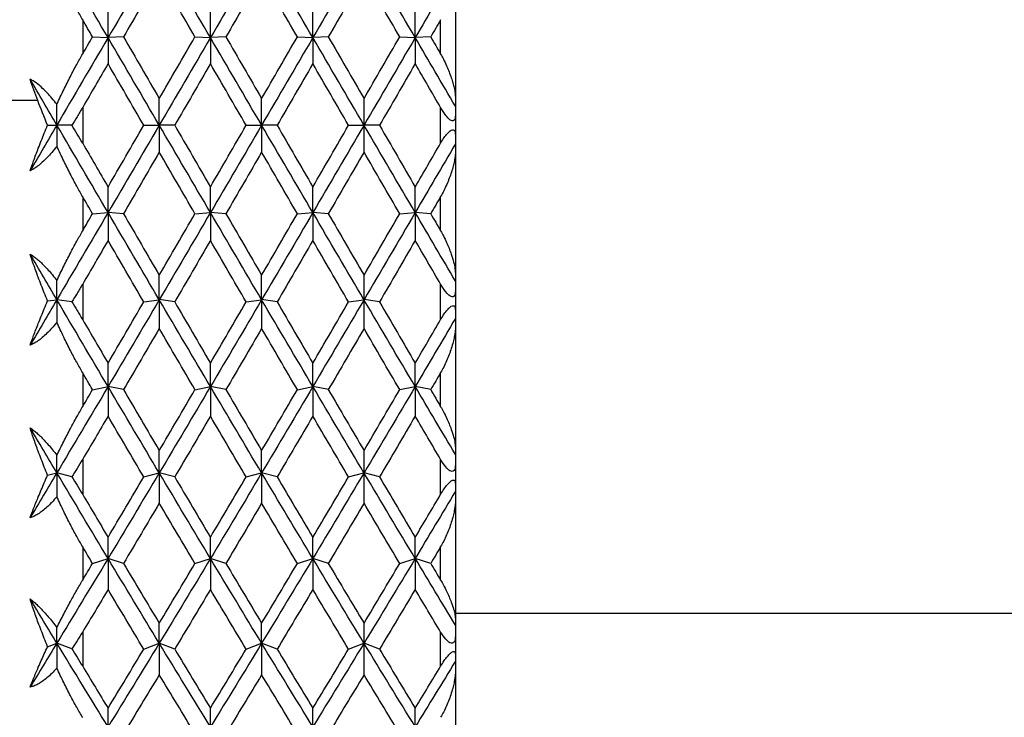
# Paper-space layout '_Right' of a CAD drawing. Units: millimetres. Extents: x -23 to 500, y -624 to 176.
# Drawn here: x 459 to 473, y 52 to 62 of the extents above; entities that cross this region are included whole.
import ezdxf

# ---------------------------------------------------------------- set-up
doc = ezdxf.new("R2010")
doc.units = ezdxf.units.MM

psp = doc.layouts.new('_Right')

# ---------------------------------------------------------------- linework, layer by layer
at = {"color": 7, "linetype": 'Continuous', "lineweight": 25}
for p, q in [((465.235, 62.173), (465.235, 60.543)), ((460.179, 61.596), (460.179, 61.133)), ((465.035, 61.131), (465.035, 61.598)), ((460.313, 61.365), (460.523, 61.355)), ((460.734, 61.365), (460.524, 61.355)), ((461.702, 61.364), (461.912, 61.355)), ((462.123, 61.365), (461.913, 61.356)), ((463.091, 61.364), (463.301, 61.355)), ((463.512, 61.365), (463.302, 61.355)), ((464.48, 61.365), (464.69, 61.355)), ((464.9, 61.365), (464.69, 61.355)), ((459.57, 60.5), (16.055, 60.5)), ((460.179, 60.408), (460.179, 59.922)), ((465.035, 59.925), (465.035, 60.405)), ((465.235, 60.423), (465.235, 59.914)), ((459.703, 60.166), (459.829, 60.169)), ((460.031, 60.165), (459.829, 60.169)), ((461.007, 60.165), (461.217, 60.168)), ((461.428, 60.165), (461.218, 60.169)), ((462.396, 60.165), (462.606, 60.168)), ((462.817, 60.165), (462.607, 60.169)), ((463.785, 60.165), (463.995, 60.168)), ((464.206, 60.165), (463.996, 60.169)), ((465.235, 59.791), (465.235, 58.164)), ((460.179, 59.197), (460.179, 58.735)), ((465.035, 58.733), (465.035, 59.199)), ((460.313, 58.966), (460.523, 58.982)), ((460.734, 58.966), (460.524, 58.983)), ((461.702, 58.965), (461.912, 58.982)), ((462.123, 58.966), (461.913, 58.983)), ((463.091, 58.965), (463.301, 58.982)), ((463.512, 58.966), (463.302, 58.983)), ((464.48, 58.966), (464.69, 58.982)), ((464.9, 58.966), (464.69, 58.983)), ((460.179, 58.011), (460.179, 57.528)), ((465.035, 57.531), (465.035, 58.009)), ((465.235, 58.053), (465.235, 57.546)), ((459.703, 57.782), (459.829, 57.799)), ((460.031, 57.771), (459.829, 57.799)), ((461.007, 57.769), (461.217, 57.799)), ((461.428, 57.77), (461.218, 57.8)), ((462.396, 57.769), (462.606, 57.799)), ((462.817, 57.77), (462.607, 57.8)), ((463.785, 57.769), (463.995, 57.799)), ((464.206, 57.77), (463.996, 57.8)), ((465.235, 57.416), (465.235, 55.802)), ((460.179, 56.808), (460.179, 56.35)), ((465.035, 56.347), (465.035, 56.81)), ((460.313, 56.578), (460.523, 56.621)), ((460.734, 56.579), (460.524, 56.622)), ((461.702, 56.578), (461.912, 56.621)), ((462.123, 56.579), (461.913, 56.622)), ((463.091, 56.578), (463.301, 56.621)), ((463.512, 56.579), (463.302, 56.622)), ((464.48, 56.579), (464.69, 56.621)), ((464.9, 56.579), (464.69, 56.621)), ((465.235, 55.701), (465.235, 55.2)), ((460.179, 55.634), (460.179, 55.157)), ((465.035, 55.159), (465.035, 55.631)), ((459.703, 55.417), (459.829, 55.451)), ((460.031, 55.397), (459.829, 55.451)), ((461.007, 55.395), (461.217, 55.451)), ((461.428, 55.395), (461.218, 55.451)), ((462.396, 55.395), (462.606, 55.45)), ((462.817, 55.395), (462.607, 55.451)), ((463.785, 55.395), (463.995, 55.451)), ((464.206, 55.395), (463.996, 55.451)), ((465.235, 55.063), (465.235, 53.476)), ((460.179, 54.447), (460.179, 53.996)), ((465.035, 53.994), (465.035, 54.449)), ((460.313, 54.221), (460.523, 54.29)), ((460.734, 54.221), (460.524, 54.29)), ((461.702, 54.221), (461.912, 54.289)), ((462.123, 54.222), (461.913, 54.29)), ((463.091, 54.221), (463.301, 54.289)), ((463.512, 54.222), (463.302, 54.29)), ((464.48, 54.221), (464.69, 54.29)), ((464.9, 54.221), (464.69, 54.29)), ((475.539, 53.54), (465.235, 53.54)), ((460.179, 53.293), (460.179, 52.826)), ((465.235, 53.386), (465.235, 52.895)), ((465.035, 52.828), (465.035, 53.291)), ((459.703, 53.092), (459.829, 53.14)), ((460.031, 53.062), (459.829, 53.141)), ((461.007, 53.059), (461.217, 53.14)), ((461.428, 53.06), (461.218, 53.141)), ((462.396, 53.059), (462.606, 53.14)), ((462.817, 53.06), (462.607, 53.141)), ((463.785, 53.059), (463.995, 53.14)), ((464.206, 53.06), (463.996, 53.141)), ((465.235, 52.752), (465.235, 51.204))]:
    psp.add_line(p, q, dxfattribs=at)
for points in [[(460.523, 61.355), (460.292, 61.751), (460.06, 62.146), (459.829, 62.54)], [(461.218, 62.54), (460.987, 62.146), (460.755, 61.75), (460.524, 61.355)], [(461.912, 61.355), (461.68, 61.75), (461.449, 62.146), (461.217, 62.54)], [(462.607, 62.54), (462.376, 62.145), (462.144, 61.75), (461.913, 61.355)], [(463.301, 61.355), (463.069, 61.75), (462.838, 62.145), (462.606, 62.54)], [(463.996, 62.54), (463.764, 62.146), (463.533, 61.75), (463.302, 61.355)], [(464.69, 61.355), (464.458, 61.751), (464.227, 62.146), (463.995, 62.54)], [(465.235, 62.286), (465.054, 61.976), (464.872, 61.666), (464.69, 61.355)], [(461.218, 62.201), (461.056, 61.922), (460.895, 61.644), (460.733, 61.365)], [(461.702, 61.365), (461.541, 61.644), (461.379, 61.922), (461.218, 62.201)], [(462.607, 62.201), (462.445, 61.922), (462.284, 61.644), (462.122, 61.365)], [(463.091, 61.365), (462.93, 61.644), (462.768, 61.922), (462.607, 62.201)], [(463.996, 62.201), (463.834, 61.922), (463.673, 61.644), (463.511, 61.365)], [(464.48, 61.365), (464.318, 61.644), (464.157, 61.922), (463.996, 62.201)], [(460.524, 61.355), (460.524, 61.478), (460.523, 61.602), (460.523, 61.727)], [(461.913, 61.356), (461.913, 61.478), (461.913, 61.602), (461.913, 61.728)], [(463.302, 61.355), (463.302, 61.478), (463.302, 61.602), (463.302, 61.728)], [(464.69, 61.355), (464.69, 61.478), (464.69, 61.602), (464.69, 61.727)], [(460.313, 61.365), (460.269, 61.442), (460.224, 61.519), (460.179, 61.596)], [(465.035, 61.598), (464.99, 61.52), (464.945, 61.443), (464.9, 61.365)], [(460.524, 61.355), (460.292, 60.96), (460.06, 60.564), (459.829, 60.169)], [(460.179, 61.133), (460.224, 61.21), (460.269, 61.288), (460.313, 61.365)], [(460.523, 61.355), (460.523, 61.239), (460.523, 61.121), (460.523, 61.002)], [(461.217, 60.168), (460.986, 60.564), (460.755, 60.96), (460.523, 61.355)], [(460.733, 61.365), (460.895, 61.086), (461.056, 60.807), (461.218, 60.528)], [(461.218, 60.528), (461.379, 60.807), (461.541, 61.086), (461.702, 61.365)], [(461.913, 61.355), (461.681, 60.96), (461.45, 60.564), (461.218, 60.168)], [(461.912, 61.355), (461.912, 61.238), (461.912, 61.121), (461.912, 61.001)], [(462.606, 60.168), (462.375, 60.564), (462.143, 60.959), (461.912, 61.355)], [(462.122, 61.365), (462.284, 61.086), (462.445, 60.807), (462.607, 60.528)], [(462.607, 60.528), (462.768, 60.807), (462.93, 61.086), (463.091, 61.365)], [(463.302, 61.355), (463.07, 60.96), (462.839, 60.564), (462.607, 60.168)], [(463.995, 60.168), (463.764, 60.564), (463.532, 60.96), (463.301, 61.355)], [(463.301, 61.355), (463.301, 61.238), (463.301, 61.121), (463.301, 61.002)], [(463.511, 61.365), (463.673, 61.086), (463.834, 60.807), (463.996, 60.528)], [(463.996, 60.528), (464.157, 60.807), (464.318, 61.086), (464.48, 61.365)], [(464.69, 61.355), (464.459, 60.96), (464.227, 60.564), (463.996, 60.168)], [(464.69, 61.355), (464.69, 61.239), (464.69, 61.121), (464.69, 61.002)], [(465.235, 60.423), (465.053, 60.734), (464.872, 61.045), (464.69, 61.355)], [(464.9, 61.365), (464.945, 61.287), (464.99, 61.209), (465.035, 61.131)], [(460.523, 61.002), (460.409, 60.804), (460.294, 60.606), (460.179, 60.408)], [(461.008, 60.165), (460.846, 60.444), (460.685, 60.723), (460.523, 61.002)], [(461.912, 61.002), (461.751, 60.723), (461.589, 60.444), (461.428, 60.165)], [(462.397, 60.165), (462.235, 60.444), (462.074, 60.723), (461.912, 61.002)], [(463.301, 61.002), (463.14, 60.723), (462.978, 60.444), (462.817, 60.165)], [(463.785, 60.165), (463.624, 60.444), (463.463, 60.723), (463.301, 61.002)], [(464.69, 61.002), (464.529, 60.723), (464.367, 60.444), (464.206, 60.165)], [(465.035, 60.405), (464.92, 60.604), (464.805, 60.803), (464.69, 61.002)], [(459.57, 60.5), (459.533, 60.597), (459.498, 60.694), (459.465, 60.79)], [(459.829, 60.169), (459.708, 60.376), (459.586, 60.583), (459.465, 60.79)], [(461.218, 60.169), (461.218, 60.287), (461.218, 60.407), (461.218, 60.528)], [(462.607, 60.169), (462.607, 60.287), (462.607, 60.407), (462.607, 60.528)], [(463.996, 60.169), (463.996, 60.287), (463.996, 60.407), (463.996, 60.528)], [(465.235, 60.543), (465.235, 60.503), (465.235, 60.463), (465.235, 60.423)], [(459.703, 60.166), (459.657, 60.278), (459.612, 60.389), (459.57, 60.5)], [(459.829, 60.169), (459.829, 60.262), (459.829, 60.356), (459.829, 60.451)], [(459.829, 60.169), (459.708, 59.961), (459.586, 59.754), (459.465, 59.547)], [(459.829, 60.169), (459.829, 60.073), (459.829, 59.977), (459.829, 59.88)], [(460.523, 58.982), (460.292, 59.377), (460.06, 59.773), (459.829, 60.169)], [(460.523, 59.328), (460.685, 59.607), (460.846, 59.886), (461.008, 60.165)], [(461.218, 60.168), (460.987, 59.773), (460.755, 59.377), (460.524, 58.982)], [(461.217, 60.168), (461.217, 60.047), (461.217, 59.925), (461.217, 59.802)], [(461.912, 58.982), (461.68, 59.377), (461.449, 59.773), (461.217, 60.168)], [(461.428, 60.165), (461.589, 59.886), (461.751, 59.607), (461.912, 59.328)], [(461.912, 59.328), (462.074, 59.607), (462.235, 59.886), (462.397, 60.165)], [(462.607, 60.168), (462.376, 59.773), (462.144, 59.377), (461.913, 58.982)], [(462.606, 60.168), (462.606, 60.047), (462.606, 59.925), (462.606, 59.802)], [(463.301, 58.982), (463.069, 59.377), (462.838, 59.773), (462.606, 60.168)], [(462.817, 60.165), (462.978, 59.886), (463.14, 59.607), (463.301, 59.328)], [(463.301, 59.328), (463.463, 59.607), (463.624, 59.886), (463.785, 60.165)], [(463.996, 60.168), (463.764, 59.773), (463.533, 59.377), (463.302, 58.982)], [(463.995, 60.168), (463.995, 60.048), (463.995, 59.925), (463.995, 59.802)], [(464.69, 58.982), (464.458, 59.377), (464.227, 59.773), (463.995, 60.168)], [(464.206, 60.165), (464.367, 59.886), (464.529, 59.607), (464.69, 59.328)], [(460.179, 59.922), (460.294, 59.724), (460.409, 59.526), (460.523, 59.328)], [(464.69, 59.328), (464.805, 59.527), (464.92, 59.726), (465.035, 59.925)], [(465.235, 59.914), (465.054, 59.603), (464.872, 59.293), (464.69, 58.982)], [(465.235, 59.914), (465.235, 59.873), (465.235, 59.832), (465.235, 59.791)], [(461.218, 59.802), (461.056, 59.523), (460.895, 59.244), (460.733, 58.966)], [(461.702, 58.966), (461.541, 59.244), (461.379, 59.523), (461.218, 59.802)], [(462.607, 59.802), (462.445, 59.523), (462.284, 59.244), (462.122, 58.966)], [(463.091, 58.966), (462.93, 59.244), (462.768, 59.523), (462.607, 59.802)], [(463.996, 59.802), (463.834, 59.523), (463.673, 59.244), (463.511, 58.966)], [(464.48, 58.966), (464.318, 59.244), (464.157, 59.523), (463.996, 59.802)], [(460.524, 58.983), (460.524, 59.097), (460.523, 59.212), (460.523, 59.328)], [(461.913, 58.983), (461.913, 59.097), (461.913, 59.212), (461.913, 59.329)], [(463.302, 58.983), (463.302, 59.097), (463.302, 59.212), (463.302, 59.329)], [(464.69, 58.983), (464.69, 59.096), (464.69, 59.212), (464.69, 59.328)], [(460.313, 58.966), (460.269, 59.043), (460.224, 59.12), (460.179, 59.197)], [(465.035, 59.199), (464.99, 59.121), (464.945, 59.044), (464.9, 58.966)], [(460.524, 58.982), (460.292, 58.587), (460.06, 58.193), (459.829, 57.799)], [(460.179, 58.735), (460.224, 58.812), (460.269, 58.889), (460.313, 58.966)], [(460.523, 58.982), (460.523, 58.857), (460.523, 58.731), (460.523, 58.603)], [(461.217, 57.799), (460.986, 58.193), (460.755, 58.587), (460.523, 58.982)], [(460.733, 58.966), (460.895, 58.687), (461.056, 58.409), (461.218, 58.131)], [(461.913, 58.982), (461.681, 58.587), (461.45, 58.193), (461.218, 57.799)], [(461.218, 58.131), (461.379, 58.409), (461.541, 58.687), (461.702, 58.966)], [(462.606, 57.799), (462.375, 58.193), (462.143, 58.587), (461.912, 58.982)], [(461.912, 58.982), (461.912, 58.857), (461.912, 58.731), (461.912, 58.603)], [(462.122, 58.966), (462.284, 58.687), (462.445, 58.409), (462.607, 58.131)], [(463.302, 58.982), (463.07, 58.587), (462.839, 58.193), (462.607, 57.799)], [(462.607, 58.131), (462.768, 58.409), (462.93, 58.687), (463.091, 58.966)], [(463.301, 58.982), (463.301, 58.857), (463.301, 58.731), (463.301, 58.603)], [(463.995, 57.799), (463.764, 58.193), (463.532, 58.587), (463.301, 58.982)], [(463.511, 58.966), (463.673, 58.687), (463.834, 58.409), (463.996, 58.131)], [(464.69, 58.982), (464.459, 58.587), (464.227, 58.193), (463.996, 57.799)], [(463.996, 58.131), (464.157, 58.409), (464.318, 58.687), (464.48, 58.966)], [(464.69, 58.982), (464.69, 58.857), (464.69, 58.731), (464.69, 58.603)], [(465.235, 58.053), (465.053, 58.362), (464.872, 58.672), (464.69, 58.982)], [(464.9, 58.966), (464.945, 58.888), (464.99, 58.81), (465.035, 58.733)], [(460.523, 58.604), (460.409, 58.406), (460.294, 58.208), (460.179, 58.011)], [(461.008, 57.77), (460.846, 58.047), (460.685, 58.325), (460.523, 58.604)], [(461.912, 58.604), (461.751, 58.325), (461.589, 58.047), (461.428, 57.77)], [(462.397, 57.77), (462.235, 58.047), (462.074, 58.325), (461.912, 58.604)], [(463.301, 58.604), (463.14, 58.325), (462.978, 58.047), (462.817, 57.77)], [(463.785, 57.77), (463.624, 58.047), (463.463, 58.325), (463.301, 58.604)], [(464.69, 58.604), (464.529, 58.325), (464.367, 58.047), (464.206, 57.77)], [(465.035, 58.009), (464.92, 58.207), (464.805, 58.405), (464.69, 58.604)], [(459.829, 57.799), (459.708, 58.005), (459.586, 58.212), (459.465, 58.418)], [(461.218, 57.8), (461.218, 57.909), (461.218, 58.019), (461.218, 58.131)], [(462.607, 57.8), (462.607, 57.909), (462.607, 58.019), (462.607, 58.131)], [(463.996, 57.8), (463.996, 57.909), (463.996, 58.019), (463.996, 58.131)], [(465.235, 58.164), (465.235, 58.127), (465.235, 58.09), (465.235, 58.053)], [(459.829, 57.799), (459.829, 57.885), (459.829, 57.972), (459.829, 58.06)], [(459.829, 57.799), (459.708, 57.593), (459.586, 57.387), (459.465, 57.182)], [(459.829, 57.799), (459.829, 57.698), (459.829, 57.595), (459.829, 57.492)], [(460.523, 56.621), (460.292, 57.013), (460.06, 57.406), (459.829, 57.799)], [(460.523, 56.938), (460.685, 57.215), (460.846, 57.492), (461.008, 57.77)], [(461.218, 57.799), (460.987, 57.406), (460.755, 57.013), (460.524, 56.621)], [(461.912, 56.621), (461.68, 57.013), (461.449, 57.405), (461.217, 57.799)], [(461.217, 57.799), (461.217, 57.67), (461.217, 57.54), (461.217, 57.408)], [(461.428, 57.77), (461.589, 57.492), (461.751, 57.215), (461.912, 56.938)], [(461.912, 56.938), (462.074, 57.215), (462.235, 57.492), (462.397, 57.77)], [(462.607, 57.799), (462.376, 57.405), (462.144, 57.013), (461.913, 56.621)], [(463.301, 56.621), (463.069, 57.013), (462.838, 57.405), (462.606, 57.799)], [(462.606, 57.799), (462.606, 57.67), (462.606, 57.54), (462.606, 57.408)], [(462.817, 57.77), (462.978, 57.492), (463.14, 57.215), (463.301, 56.938)], [(463.301, 56.938), (463.463, 57.215), (463.624, 57.492), (463.785, 57.77)], [(463.996, 57.799), (463.764, 57.406), (463.533, 57.013), (463.302, 56.621)], [(463.995, 57.799), (463.995, 57.67), (463.995, 57.54), (463.995, 57.409)], [(464.69, 56.621), (464.458, 57.013), (464.227, 57.406), (463.995, 57.799)], [(464.206, 57.77), (464.367, 57.492), (464.529, 57.215), (464.69, 56.938)], [(460.179, 57.528), (460.294, 57.331), (460.409, 57.135), (460.523, 56.938)], [(465.235, 57.546), (465.054, 57.237), (464.872, 56.929), (464.69, 56.621)], [(464.69, 56.938), (464.805, 57.135), (464.92, 57.333), (465.035, 57.531)], [(465.235, 57.546), (465.235, 57.503), (465.235, 57.459), (465.235, 57.416)], [(461.218, 57.409), (461.056, 57.131), (460.895, 56.855), (460.733, 56.579)], [(461.702, 56.579), (461.541, 56.855), (461.379, 57.131), (461.218, 57.409)], [(462.607, 57.409), (462.445, 57.131), (462.284, 56.855), (462.122, 56.579)], [(463.091, 56.579), (462.93, 56.855), (462.768, 57.131), (462.607, 57.409)], [(463.996, 57.409), (463.834, 57.131), (463.673, 56.855), (463.511, 56.579)], [(464.48, 56.579), (464.318, 56.855), (464.157, 57.131), (463.996, 57.409)], [(460.524, 56.622), (460.524, 56.726), (460.523, 56.831), (460.523, 56.938)], [(461.913, 56.622), (461.913, 56.726), (461.913, 56.831), (461.913, 56.938)], [(463.302, 56.622), (463.302, 56.726), (463.302, 56.831), (463.302, 56.938)], [(464.69, 56.621), (464.69, 56.726), (464.69, 56.831), (464.69, 56.938)], [(460.313, 56.579), (460.269, 56.655), (460.224, 56.731), (460.179, 56.808)], [(465.035, 56.81), (464.99, 56.733), (464.945, 56.656), (464.9, 56.579)], [(460.524, 56.621), (460.292, 56.23), (460.06, 55.839), (459.829, 55.451)], [(460.179, 56.35), (460.224, 56.426), (460.269, 56.502), (460.313, 56.579)], [(460.523, 56.621), (460.523, 56.489), (460.523, 56.355), (460.523, 56.22)], [(461.217, 55.451), (460.986, 55.839), (460.755, 56.23), (460.523, 56.621)], [(460.733, 56.579), (460.895, 56.302), (461.056, 56.027), (461.218, 55.752)], [(461.913, 56.621), (461.681, 56.23), (461.45, 55.839), (461.218, 55.451)], [(461.218, 55.752), (461.379, 56.027), (461.541, 56.302), (461.702, 56.579)], [(462.606, 55.45), (462.375, 55.839), (462.143, 56.23), (461.912, 56.621)], [(461.912, 56.621), (461.912, 56.488), (461.912, 56.354), (461.912, 56.219)], [(462.122, 56.579), (462.284, 56.302), (462.445, 56.027), (462.607, 55.752)], [(463.302, 56.621), (463.07, 56.23), (462.839, 55.839), (462.607, 55.45)], [(462.607, 55.752), (462.768, 56.027), (462.93, 56.302), (463.091, 56.579)], [(463.301, 56.621), (463.301, 56.488), (463.301, 56.355), (463.301, 56.219)], [(463.995, 55.451), (463.764, 55.839), (463.532, 56.23), (463.301, 56.621)], [(463.511, 56.579), (463.673, 56.302), (463.834, 56.027), (463.996, 55.752)], [(464.69, 56.621), (464.459, 56.23), (464.227, 55.839), (463.996, 55.451)], [(463.996, 55.752), (464.157, 56.027), (464.318, 56.302), (464.48, 56.579)], [(464.69, 56.621), (464.69, 56.489), (464.69, 56.355), (464.69, 56.22)], [(465.235, 55.701), (465.053, 56.007), (464.872, 56.314), (464.69, 56.621)], [(464.9, 56.579), (464.945, 56.501), (464.99, 56.424), (465.035, 56.347)], [(460.523, 56.22), (460.409, 56.024), (460.294, 55.829), (460.179, 55.634)], [(461.008, 55.395), (460.846, 55.669), (460.685, 55.944), (460.523, 56.22)], [(461.912, 56.22), (461.751, 55.944), (461.589, 55.669), (461.428, 55.395)], [(462.397, 55.395), (462.235, 55.669), (462.074, 55.944), (461.912, 56.22)], [(463.301, 56.22), (463.14, 55.944), (462.978, 55.669), (462.817, 55.395)], [(463.785, 55.395), (463.624, 55.669), (463.463, 55.944), (463.301, 56.22)], [(464.69, 56.22), (464.529, 55.944), (464.367, 55.669), (464.206, 55.395)], [(465.035, 55.631), (464.92, 55.827), (464.805, 56.023), (464.69, 56.22)], [(459.829, 55.451), (459.708, 55.654), (459.586, 55.858), (459.465, 56.063)], [(461.218, 55.451), (461.218, 55.55), (461.218, 55.65), (461.218, 55.752)], [(462.607, 55.451), (462.607, 55.55), (462.607, 55.651), (462.607, 55.752)], [(463.996, 55.451), (463.996, 55.55), (463.996, 55.65), (463.996, 55.752)], [(465.235, 55.802), (465.235, 55.768), (465.235, 55.735), (465.235, 55.701)], [(459.829, 55.451), (459.829, 55.529), (459.829, 55.608), (459.829, 55.688)], [(459.829, 55.451), (459.708, 55.247), (459.586, 55.044), (459.465, 54.841)], [(459.829, 55.451), (459.829, 55.343), (459.829, 55.235), (459.829, 55.126)], [(460.523, 54.29), (460.292, 54.675), (460.06, 55.062), (459.829, 55.451)], [(461.218, 55.451), (460.987, 55.062), (460.755, 54.675), (460.524, 54.29)], [(461.912, 54.289), (461.68, 54.675), (461.449, 55.062), (461.217, 55.451)], [(461.217, 55.451), (461.217, 55.314), (461.217, 55.177), (461.217, 55.039)], [(462.607, 55.45), (462.376, 55.062), (462.144, 54.675), (461.913, 54.289)], [(463.301, 54.289), (463.069, 54.675), (462.838, 55.062), (462.606, 55.45)], [(462.606, 55.45), (462.606, 55.314), (462.606, 55.177), (462.606, 55.039)], [(463.996, 55.451), (463.764, 55.062), (463.533, 54.675), (463.302, 54.29)], [(463.995, 55.451), (463.995, 55.314), (463.995, 55.177), (463.995, 55.039)], [(464.69, 54.29), (464.458, 54.675), (464.227, 55.062), (463.995, 55.451)], [(460.523, 54.575), (460.685, 54.848), (460.846, 55.121), (461.008, 55.395)], [(461.428, 55.395), (461.589, 55.121), (461.751, 54.848), (461.912, 54.575)], [(461.912, 54.575), (462.074, 54.848), (462.235, 55.121), (462.397, 55.395)], [(462.817, 55.395), (462.978, 55.121), (463.14, 54.848), (463.301, 54.575)], [(463.301, 54.575), (463.463, 54.848), (463.624, 55.121), (463.785, 55.395)], [(464.206, 55.395), (464.367, 55.121), (464.529, 54.848), (464.69, 54.575)], [(465.235, 55.2), (465.054, 54.896), (464.872, 54.592), (464.69, 54.29)], [(465.235, 55.2), (465.235, 55.155), (465.235, 55.109), (465.235, 55.063)], [(460.179, 55.157), (460.294, 54.962), (460.409, 54.769), (460.523, 54.575)], [(461.218, 55.039), (461.056, 54.765), (460.895, 54.493), (460.733, 54.221)], [(461.702, 54.221), (461.541, 54.493), (461.379, 54.765), (461.218, 55.039)], [(462.607, 55.039), (462.445, 54.765), (462.284, 54.493), (462.122, 54.221)], [(463.091, 54.221), (462.93, 54.493), (462.768, 54.765), (462.607, 55.039)], [(463.996, 55.039), (463.834, 54.765), (463.673, 54.493), (463.511, 54.221)], [(464.48, 54.221), (464.318, 54.493), (464.157, 54.765), (463.996, 55.039)], [(464.69, 54.575), (464.805, 54.769), (464.92, 54.964), (465.035, 55.159)], [(460.524, 54.29), (460.524, 54.384), (460.523, 54.479), (460.523, 54.575)], [(461.913, 54.29), (461.913, 54.384), (461.913, 54.479), (461.913, 54.575)], [(463.302, 54.29), (463.302, 54.384), (463.302, 54.479), (463.302, 54.575)], [(464.69, 54.29), (464.69, 54.383), (464.69, 54.479), (464.69, 54.575)], [(460.313, 54.221), (460.269, 54.296), (460.224, 54.371), (460.179, 54.447)], [(465.035, 54.449), (464.99, 54.373), (464.945, 54.297), (464.9, 54.221)], [(460.524, 54.29), (460.292, 53.904), (460.06, 53.521), (459.829, 53.14)], [(460.523, 54.29), (460.523, 54.15), (460.523, 54.01), (460.523, 53.868)], [(461.217, 53.14), (460.986, 53.521), (460.755, 53.904), (460.523, 54.29)], [(461.913, 54.289), (461.681, 53.904), (461.45, 53.521), (461.218, 53.14)], [(462.606, 53.14), (462.375, 53.521), (462.143, 53.904), (461.912, 54.289)], [(461.912, 54.289), (461.912, 54.15), (461.912, 54.01), (461.912, 53.868)], [(463.302, 54.29), (463.07, 53.904), (462.839, 53.521), (462.607, 53.14)], [(463.301, 54.289), (463.301, 54.15), (463.301, 54.01), (463.301, 53.868)], [(463.995, 53.14), (463.764, 53.521), (463.532, 53.904), (463.301, 54.289)], [(464.69, 54.29), (464.459, 53.904), (464.227, 53.521), (463.996, 53.14)], [(464.69, 54.29), (464.69, 54.15), (464.69, 54.01), (464.69, 53.868)], [(465.235, 53.386), (465.053, 53.686), (464.872, 53.987), (464.69, 54.29)], [(460.179, 53.996), (460.224, 54.071), (460.269, 54.146), (460.313, 54.221)], [(460.733, 54.221), (460.895, 53.95), (461.056, 53.679), (461.218, 53.409)], [(461.218, 53.409), (461.379, 53.679), (461.541, 53.95), (461.702, 54.221)], [(462.122, 54.221), (462.284, 53.95), (462.445, 53.679), (462.607, 53.409)], [(462.607, 53.409), (462.768, 53.679), (462.93, 53.95), (463.091, 54.221)], [(463.511, 54.221), (463.673, 53.95), (463.834, 53.679), (463.996, 53.409)], [(463.996, 53.409), (464.157, 53.679), (464.318, 53.95), (464.48, 54.221)], [(464.9, 54.221), (464.945, 54.145), (464.99, 54.07), (465.035, 53.994)], [(460.523, 53.868), (460.409, 53.676), (460.294, 53.484), (460.179, 53.293)], [(461.008, 53.059), (460.846, 53.328), (460.685, 53.598), (460.523, 53.868)], [(461.912, 53.868), (461.751, 53.598), (461.589, 53.328), (461.428, 53.059)], [(462.397, 53.059), (462.235, 53.328), (462.074, 53.598), (461.912, 53.868)], [(463.301, 53.868), (463.14, 53.598), (462.978, 53.328), (462.817, 53.059)], [(463.785, 53.059), (463.624, 53.328), (463.463, 53.598), (463.301, 53.868)], [(464.69, 53.868), (464.529, 53.598), (464.367, 53.328), (464.206, 53.059)], [(465.035, 53.291), (464.92, 53.483), (464.805, 53.675), (464.69, 53.868)], [(459.829, 53.14), (459.708, 53.34), (459.586, 53.54), (459.465, 53.741)], [(465.235, 53.476), (465.235, 53.446), (465.235, 53.416), (465.235, 53.386)], [(459.829, 53.141), (459.829, 53.21), (459.829, 53.28), (459.829, 53.352)], [(461.218, 53.141), (461.218, 53.229), (461.218, 53.319), (461.218, 53.41)], [(462.607, 53.141), (462.607, 53.229), (462.607, 53.319), (462.607, 53.41)], [(463.996, 53.141), (463.996, 53.229), (463.996, 53.318), (463.996, 53.41)], [(459.829, 53.14), (459.708, 52.941), (459.586, 52.742), (459.465, 52.544)], [(459.829, 53.14), (459.829, 53.028), (459.829, 52.915), (459.829, 52.802)], [(460.523, 52.005), (460.292, 52.381), (460.06, 52.76), (459.829, 53.14)], [(460.523, 52.257), (460.685, 52.523), (460.846, 52.791), (461.008, 53.059)], [(461.218, 53.14), (460.987, 52.76), (460.755, 52.381), (460.524, 52.005)], [(461.912, 52.005), (461.68, 52.381), (461.449, 52.759), (461.217, 53.14)], [(461.217, 53.14), (461.217, 52.998), (461.217, 52.855), (461.217, 52.71)], [(461.428, 53.059), (461.589, 52.791), (461.751, 52.523), (461.912, 52.257)], [(461.912, 52.257), (462.074, 52.523), (462.235, 52.791), (462.397, 53.059)], [(462.607, 53.14), (462.376, 52.759), (462.144, 52.381), (461.913, 52.005)], [(463.301, 52.005), (463.069, 52.381), (462.838, 52.759), (462.606, 53.14)], [(462.606, 53.14), (462.606, 52.998), (462.606, 52.855), (462.606, 52.71)], [(462.817, 53.059), (462.978, 52.791), (463.14, 52.523), (463.301, 52.257)], [(463.301, 52.257), (463.463, 52.523), (463.624, 52.791), (463.785, 53.059)], [(463.996, 53.14), (463.764, 52.76), (463.533, 52.381), (463.302, 52.005)], [(463.995, 53.14), (463.995, 52.998), (463.995, 52.855), (463.995, 52.71)], [(464.69, 52.005), (464.458, 52.381), (464.227, 52.76), (463.995, 53.14)], [(464.206, 53.059), (464.367, 52.791), (464.529, 52.523), (464.69, 52.257)], [(465.235, 52.895), (465.054, 52.597), (464.872, 52.3), (464.69, 52.005)], [(465.235, 52.895), (465.235, 52.848), (465.235, 52.8), (465.235, 52.752)], [(460.179, 52.826), (460.294, 52.636), (460.409, 52.446), (460.523, 52.257)], [(464.69, 52.257), (464.805, 52.447), (464.92, 52.637), (465.035, 52.828)], [(461.218, 52.711), (461.056, 52.443), (460.895, 52.177), (460.733, 51.912)], [(461.702, 51.912), (461.541, 52.177), (461.379, 52.443), (461.218, 52.711)], [(462.607, 52.711), (462.445, 52.443), (462.284, 52.177), (462.122, 51.912)], [(463.091, 51.912), (462.93, 52.177), (462.768, 52.443), (462.607, 52.711)], [(463.996, 52.711), (463.834, 52.443), (463.673, 52.177), (463.511, 51.912)], [(464.48, 51.912), (464.318, 52.177), (464.157, 52.443), (463.996, 52.711)], [(460.524, 52.005), (460.524, 52.088), (460.523, 52.172), (460.523, 52.257)], [(461.913, 52.006), (461.913, 52.088), (461.913, 52.172), (461.913, 52.258)], [(463.302, 52.006), (463.302, 52.088), (463.302, 52.172), (463.302, 52.258)], [(464.69, 52.005), (464.69, 52.088), (464.69, 52.172), (464.69, 52.257)]]:
    psp.add_open_spline(points, degree=3, dxfattribs=at)
for points, knots in [([(460.179, 61.596), (460.152, 61.644), (460.095, 61.744), (460.009, 61.905), (459.919, 62.083), (459.86, 62.208), (459.829, 62.273)], [0, 0, 0, 0, 0.213926, 0.451904, 0.713944, 1, 1, 1, 1]), ([(459.829, 60.451), (459.86, 60.517), (459.919, 60.643), (460.009, 60.823), (460.095, 60.985), (460.152, 61.086), (460.179, 61.133)], [0, 0, 0, 0, 0.286056, 0.548096, 0.786074, 1, 1, 1, 1]), ([(465.035, 61.131), (465.048, 61.108), (465.077, 61.056), (465.127, 60.949), (465.17, 60.84), (465.201, 60.74), (465.219, 60.67), (465.232, 60.603), (465.234, 60.562), (465.235, 60.543)], [0, 0, 0, 0, 0.118066, 0.266208, 0.5387, 0.654428, 0.768069, 0.896395, 1, 1, 1, 1]), ([(459.829, 60.451), (459.807, 60.479), (459.764, 60.532), (459.7, 60.604), (459.628, 60.675), (459.549, 60.743), (459.492, 60.775), (459.465, 60.79)], [0, 0, 0, 0, 0.194159, 0.375422, 0.545119, 0.783459, 1, 1, 1, 1]), ([(460.179, 60.408), (460.154, 60.365), (460.106, 60.283), (460.056, 60.203), (460.031, 60.165)], [0, 0, 0, 0, 0.518648, 1, 1, 1, 1]), ([(465.235, 60.303), (465.235, 60.288), (465.233, 60.26), (465.22, 60.231), (465.194, 60.223), (465.152, 60.244), (465.095, 60.308), (465.057, 60.369), (465.035, 60.405)], [0, 0, 0, 0, 0.147943, 0.264725, 0.374576, 0.488847, 0.698878, 1, 1, 1, 1]), ([(459.465, 59.547), (459.481, 59.592), (459.517, 59.694), (459.581, 59.865), (459.645, 60.026), (459.688, 60.131), (459.703, 60.166)], [0, 0, 0, 0, 0.219667, 0.497391, 0.827694, 1, 1, 1, 1]), ([(460.179, 59.922), (460.155, 59.964), (460.107, 60.046), (460.056, 60.126), (460.031, 60.165)], [0, 0, 0, 0, 0.511093, 1, 1, 1, 1]), ([(465.035, 59.925), (465.051, 59.95), (465.079, 59.996), (465.122, 60.053), (465.161, 60.091), (465.195, 60.109), (465.22, 60.102), (465.233, 60.074), (465.235, 60.047), (465.235, 60.032)], [0, 0, 0, 0, 0.213692, 0.384143, 0.51595, 0.628332, 0.737574, 0.853058, 1, 1, 1, 1]), ([(459.829, 59.88), (459.806, 59.852), (459.762, 59.798), (459.696, 59.726), (459.633, 59.664), (459.574, 59.614), (459.518, 59.574), (459.482, 59.556), (459.465, 59.547)], [0, 0, 0, 0, 0.200442, 0.385873, 0.557218, 0.715649, 0.862636, 1, 1, 1, 1]), ([(460.179, 59.197), (460.152, 59.245), (460.095, 59.345), (460.009, 59.508), (459.919, 59.687), (459.86, 59.814), (459.829, 59.88)], [0, 0, 0, 0, 0.213926, 0.451904, 0.713944, 1, 1, 1, 1]), ([(465.235, 59.791), (465.235, 59.781), (465.234, 59.758), (465.229, 59.719), (465.22, 59.67), (465.205, 59.606), (465.174, 59.502), (465.13, 59.389), (465.079, 59.278), (465.05, 59.225), (465.035, 59.199)], [0, 0, 0, 0, 0.059814, 0.128368, 0.205903, 0.314619, 0.449088, 0.724071, 0.868149, 1, 1, 1, 1]), ([(459.829, 58.06), (459.86, 58.125), (459.919, 58.249), (460.009, 58.426), (460.095, 58.587), (460.152, 58.687), (460.179, 58.735)], [0, 0, 0, 0, 0.286056, 0.548096, 0.786074, 1, 1, 1, 1]), ([(465.035, 58.733), (465.048, 58.71), (465.077, 58.658), (465.114, 58.579), (465.15, 58.497), (465.183, 58.407), (465.211, 58.315), (465.231, 58.229), (465.234, 58.184), (465.235, 58.164)], [0, 0, 0, 0, 0.118052, 0.266178, 0.401799, 0.538893, 0.72606, 0.879419, 1, 1, 1, 1]), ([(459.465, 58.418), (459.48, 58.41), (459.51, 58.391), (459.557, 58.355), (459.607, 58.311), (459.659, 58.26), (459.714, 58.201), (459.771, 58.134), (459.809, 58.085), (459.829, 58.06)], [0, 0, 0, 0, 0.11721, 0.241278, 0.373402, 0.514582, 0.665643, 0.827265, 1, 1, 1, 1]), ([(459.703, 57.782), (459.688, 57.818), (459.645, 57.925), (459.58, 58.091), (459.516, 58.267), (459.481, 58.372), (459.465, 58.418)], [0, 0, 0, 0, 0.1720262, 0.5053823, 0.7812847, 1, 1, 1, 1]), ([(460.179, 58.011), (460.154, 57.969), (460.106, 57.887), (460.056, 57.809), (460.031, 57.771)], [0, 0, 0, 0, 0.518648, 1, 1, 1, 1]), ([(465.235, 57.925), (465.235, 57.908), (465.233, 57.878), (465.22, 57.845), (465.194, 57.834), (465.152, 57.852), (465.095, 57.913), (465.057, 57.973), (465.035, 58.009)], [0, 0, 0, 0, 0.147943, 0.264725, 0.374576, 0.488847, 0.698878, 1, 1, 1, 1]), ([(459.465, 57.182), (459.481, 57.225), (459.517, 57.323), (459.581, 57.488), (459.645, 57.645), (459.688, 57.747), (459.703, 57.782)], [0, 0, 0, 0, 0.219277, 0.496264, 0.827818, 1, 1, 1, 1]), ([(460.031, 57.771), (460.056, 57.732), (460.106, 57.652), (460.154, 57.571), (460.179, 57.528)], [0, 0, 0, 0, 0.481352, 1, 1, 1, 1]), ([(465.035, 57.531), (465.051, 57.556), (465.079, 57.602), (465.122, 57.66), (465.161, 57.7), (465.195, 57.721), (465.22, 57.717), (465.233, 57.693), (465.235, 57.668), (465.235, 57.654)], [0, 0, 0, 0, 0.213692, 0.384143, 0.51595, 0.628332, 0.737574, 0.853058, 1, 1, 1, 1]), ([(459.829, 57.492), (459.806, 57.465), (459.762, 57.412), (459.696, 57.344), (459.633, 57.286), (459.574, 57.239), (459.518, 57.204), (459.482, 57.189), (459.465, 57.182)], [0, 0, 0, 0, 0.200442, 0.385873, 0.557218, 0.715649, 0.862636, 1, 1, 1, 1]), ([(460.179, 56.808), (460.152, 56.855), (460.095, 56.955), (460.009, 57.117), (459.919, 57.298), (459.86, 57.425), (459.829, 57.492)], [0, 0, 0, 0, 0.213926, 0.451904, 0.713944, 1, 1, 1, 1]), ([(465.235, 57.416), (465.235, 57.404), (465.234, 57.38), (465.229, 57.338), (465.22, 57.286), (465.204, 57.219), (465.172, 57.111), (465.129, 56.997), (465.079, 56.887), (465.049, 56.835), (465.035, 56.81)], [0, 0, 0, 0, 0.060676, 0.130348, 0.209266, 0.319472, 0.456482, 0.729873, 0.870574, 1, 1, 1, 1]), ([(459.829, 55.688), (459.86, 55.751), (459.919, 55.871), (460.009, 56.045), (460.095, 56.203), (460.152, 56.303), (460.179, 56.35)], [0, 0, 0, 0, 0.286056, 0.548096, 0.786074, 1, 1, 1, 1]), ([(465.035, 56.347), (465.048, 56.325), (465.077, 56.274), (465.114, 56.197), (465.15, 56.117), (465.183, 56.03), (465.211, 55.943), (465.231, 55.862), (465.234, 55.82), (465.235, 55.802)], [0, 0, 0, 0, 0.118052, 0.266178, 0.401799, 0.538893, 0.72606, 0.879419, 1, 1, 1, 1]), ([(459.465, 56.063), (459.48, 56.053), (459.51, 56.032), (459.557, 55.993), (459.607, 55.946), (459.659, 55.892), (459.714, 55.831), (459.771, 55.762), (459.809, 55.713), (459.829, 55.688)], [0, 0, 0, 0, 0.11721, 0.241278, 0.373402, 0.514582, 0.665643, 0.827265, 1, 1, 1, 1]), ([(459.703, 55.417), (459.688, 55.454), (459.645, 55.562), (459.58, 55.73), (459.516, 55.908), (459.481, 56.015), (459.465, 56.063)], [0, 0, 0, 0, 0.172026, 0.505382, 0.781285, 1, 1, 1, 1]), ([(460.179, 55.634), (460.154, 55.592), (460.106, 55.512), (460.056, 55.434), (460.031, 55.397)], [0, 0, 0, 0, 0.518648, 1, 1, 1, 1]), ([(465.235, 55.566), (465.235, 55.548), (465.233, 55.516), (465.22, 55.48), (465.194, 55.465), (465.152, 55.479), (465.095, 55.537), (465.057, 55.596), (465.035, 55.631)], [0, 0, 0, 0, 0.1479431, 0.2647249, 0.3745762, 0.4888466, 0.698878, 1, 1, 1, 1]), ([(459.465, 54.841), (459.481, 54.883), (459.517, 54.976), (459.581, 55.135), (459.645, 55.285), (459.688, 55.384), (459.703, 55.417)], [0, 0, 0, 0, 0.219277, 0.496264, 0.827818, 1, 1, 1, 1]), ([(460.031, 55.397), (460.056, 55.359), (460.106, 55.279), (460.154, 55.199), (460.179, 55.157)], [0, 0, 0, 0, 0.481352, 1, 1, 1, 1]), ([(465.035, 55.159), (465.051, 55.184), (465.079, 55.23), (465.122, 55.288), (465.161, 55.33), (465.195, 55.353), (465.22, 55.354), (465.233, 55.334), (465.235, 55.311), (465.235, 55.299)], [0, 0, 0, 0, 0.213692, 0.384143, 0.51595, 0.628332, 0.737574, 0.853058, 1, 1, 1, 1]), ([(459.829, 55.126), (459.806, 55.1), (459.762, 55.05), (459.696, 54.985), (459.633, 54.932), (459.574, 54.89), (459.518, 54.859), (459.482, 54.847), (459.465, 54.841)], [0, 0, 0, 0, 0.200442, 0.385873, 0.557218, 0.715649, 0.862636, 1, 1, 1, 1]), ([(460.179, 54.447), (460.152, 54.493), (460.095, 54.592), (460.009, 54.753), (459.919, 54.932), (459.86, 55.06), (459.829, 55.126)], [0, 0, 0, 0, 0.213926, 0.451904, 0.713944, 1, 1, 1, 1]), ([(465.235, 55.063), (465.235, 55.051), (465.234, 55.025), (465.229, 54.982), (465.22, 54.928), (465.204, 54.859), (465.172, 54.75), (465.129, 54.635), (465.079, 54.525), (465.049, 54.474), (465.035, 54.449)], [0, 0, 0, 0, 0.0606757, 0.1303482, 0.209266, 0.3194719, 0.4564817, 0.7298731, 0.8705741, 1, 1, 1, 1]), ([(459.829, 53.352), (459.86, 53.413), (459.919, 53.529), (460.009, 53.698), (460.095, 53.852), (460.152, 53.95), (460.179, 53.996)], [0, 0, 0, 0, 0.286056, 0.548096, 0.786074, 1, 1, 1, 1]), ([(465.035, 53.994), (465.048, 53.972), (465.077, 53.922), (465.114, 53.847), (465.15, 53.77), (465.183, 53.688), (465.211, 53.605), (465.231, 53.53), (465.234, 53.493), (465.235, 53.476)], [0, 0, 0, 0, 0.118052, 0.266178, 0.401799, 0.538893, 0.72606, 0.879419, 1, 1, 1, 1]), ([(459.465, 53.741), (459.48, 53.73), (459.51, 53.707), (459.557, 53.664), (459.607, 53.616), (459.659, 53.56), (459.714, 53.497), (459.771, 53.427), (459.809, 53.377), (459.829, 53.352)], [0, 0, 0, 0, 0.1172102, 0.2412783, 0.373402, 0.5145816, 0.6656434, 0.8272649, 1, 1, 1, 1]), ([(459.703, 53.092), (459.688, 53.129), (459.645, 53.237), (459.58, 53.405), (459.516, 53.585), (459.481, 53.693), (459.465, 53.741)], [0, 0, 0, 0, 0.172026, 0.505382, 0.781285, 1, 1, 1, 1]), ([(460.179, 53.293), (460.154, 53.252), (460.106, 53.174), (460.056, 53.098), (460.031, 53.062)], [0, 0, 0, 0, 0.518648, 1, 1, 1, 1]), ([(465.235, 53.244), (465.235, 53.226), (465.233, 53.192), (465.22, 53.153), (465.194, 53.134), (465.152, 53.145), (465.095, 53.199), (465.057, 53.257), (465.035, 53.291)], [0, 0, 0, 0, 0.1479431, 0.2647249, 0.3745762, 0.4888466, 0.698878, 1, 1, 1, 1]), ([(459.465, 52.544), (459.481, 52.583), (459.517, 52.671), (459.581, 52.822), (459.645, 52.966), (459.688, 53.06), (459.703, 53.092)], [0, 0, 0, 0, 0.219277, 0.496264, 0.827818, 1, 1, 1, 1]), ([(460.031, 53.062), (460.056, 53.024), (460.106, 52.946), (460.154, 52.867), (460.179, 52.826)], [0, 0, 0, 0, 0.481352, 1, 1, 1, 1]), ([(465.035, 52.828), (465.051, 52.853), (465.079, 52.898), (465.122, 52.956), (465.161, 52.999), (465.195, 53.025), (465.22, 53.029), (465.233, 53.014), (465.235, 52.994), (465.235, 52.983)], [0, 0, 0, 0, 0.213692, 0.384143, 0.51595, 0.628332, 0.737574, 0.853058, 1, 1, 1, 1]), ([(459.829, 52.802), (459.806, 52.777), (459.762, 52.73), (459.696, 52.669), (459.633, 52.62), (459.574, 52.583), (459.518, 52.556), (459.482, 52.548), (459.465, 52.544)], [0, 0, 0, 0, 0.200442, 0.385873, 0.557218, 0.715649, 0.862636, 1, 1, 1, 1]), ([(460.179, 52.132), (460.152, 52.177), (460.095, 52.274), (460.009, 52.432), (459.919, 52.609), (459.86, 52.736), (459.829, 52.802)], [0, 0, 0, 0, 0.213926, 0.451904, 0.713944, 1, 1, 1, 1]), ([(465.235, 52.752), (465.235, 52.74), (465.234, 52.713), (465.229, 52.668), (465.22, 52.613), (465.204, 52.543), (465.172, 52.432), (465.129, 52.317), (465.079, 52.209), (465.049, 52.158), (465.035, 52.134)], [0, 0, 0, 0, 0.060676, 0.130348, 0.209266, 0.319472, 0.456482, 0.729873, 0.870574, 1, 1, 1, 1])]:
    psp.add_open_spline(points, degree=3, knots=knots, dxfattribs=at)

doc.saveas('drawing.dxf')
